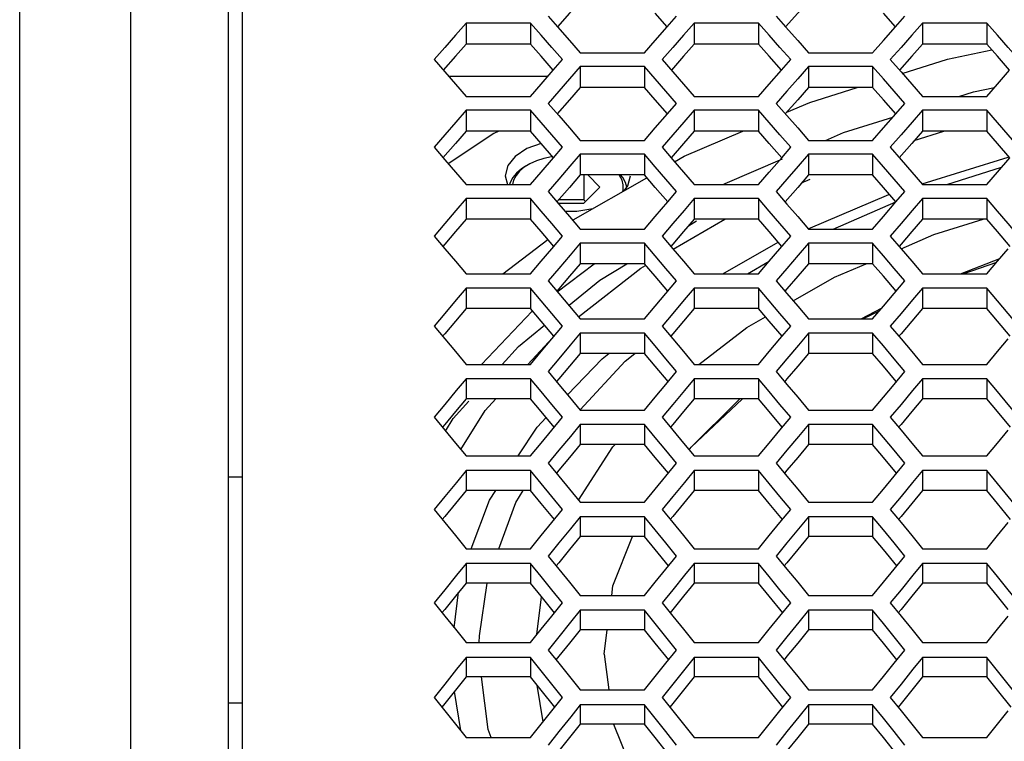
# Model space of a CAD drawing. Units: millimetres. Extents: x 10 to 1836, y 45 to 1460.
# Drawn here: x 512 to 583, y 706 to 758 of the extents above; entities that cross this region are included whole.
import ezdxf

# ---------------------------------------------------------------- set-up
doc = ezdxf.new("R2010")
doc.units = ezdxf.units.MM
doc.header["$LTSCALE"] = 104.4956
doc.layers.get('0').update_dxf_attribs({"linetype": 'CONTINUOUS'})
doc.layers.add('ROUND', color=7, linetype='CONTINUOUS')

msp = doc.modelspace()

# ---------------------------------------------------------------- linework, layer by layer
at = {"color": 7, "linetype": 'Continuous'}
for p, q in [((528.255, 903.627), (528.255, 622.461)), ((550.237, 758.489), (550.906, 757.73)), ((558.806, 757.73), (559.475, 758.489)), ((566.637, 758.489), (567.306, 757.73)), ((575.206, 757.73), (575.875, 758.489)), ((544.345, 757.999), (543.576, 757.124)), ((544.345, 757.999), (544.345, 756.486)), ((548.964, 757.999), (544.345, 757.999)), ((548.964, 757.999), (548.964, 756.486)), ((549.734, 757.124), (548.964, 757.999)), ((550.906, 757.73), (551.777, 756.741)), ((557.935, 756.741), (558.806, 757.73)), ((560.745, 757.999), (559.976, 757.124)), ((560.745, 757.999), (560.745, 756.486)), ((565.364, 757.999), (560.745, 757.999)), ((565.364, 757.999), (565.364, 756.486)), ((566.134, 757.124), (565.364, 757.999)), ((567.306, 757.73), (568.177, 756.741)), ((574.335, 756.741), (575.206, 757.73)), ((577.145, 757.999), (576.376, 757.124)), ((577.145, 757.999), (577.145, 756.486)), ((581.764, 757.999), (577.145, 757.999)), ((581.764, 757.999), (581.764, 756.486)), ((582.534, 757.124), (581.764, 757.999)), ((551.777, 756.741), (552.547, 755.864)), ((557.165, 755.864), (557.935, 756.741)), ((568.177, 756.741), (568.947, 755.864)), ((573.565, 755.864), (574.335, 756.741)), ((578.937, 755.4), (582.122, 756.081)), ((550.613, 754.616), (551.274, 755.371)), ((552.547, 755.864), (557.165, 755.864)), ((567.013, 754.616), (567.674, 755.371)), ((568.947, 755.864), (573.565, 755.864)), ((575.698, 754.385), (578.937, 755.4)), ((549.734, 753.61), (550.613, 754.616)), ((552.547, 754.875), (551.777, 753.995)), ((552.547, 754.875), (552.547, 753.37)), ((557.165, 754.875), (552.547, 754.875)), ((557.165, 754.875), (557.165, 753.37)), ((557.935, 753.995), (557.165, 754.875)), ((566.134, 753.61), (567.013, 754.616)), ((568.947, 754.875), (568.177, 753.995)), ((568.947, 754.875), (568.947, 753.37)), ((573.565, 754.875), (568.947, 754.875)), ((573.565, 754.875), (573.565, 753.37)), ((574.335, 753.995), (573.565, 754.875)), ((582.534, 753.61), (583.413, 754.616)), ((550.223, 754.17), (543.086, 754.17)), ((548.964, 752.727), (549.734, 753.61)), ((559.976, 753.61), (560.745, 752.727)), ((565.364, 752.727), (566.134, 753.61)), ((569.044, 752.301), (572.457, 753.37)), ((576.376, 753.61), (577.145, 752.727)), ((580.806, 753.052), (582.332, 753.378)), ((581.764, 752.727), (582.534, 753.61)), ((544.345, 752.727), (548.964, 752.727)), ((560.745, 752.727), (565.364, 752.727)), ((577.145, 752.727), (581.764, 752.727)), ((579.77, 752.727), (580.806, 753.052)), ((544.345, 751.732), (543.604, 750.879)), ((544.345, 751.732), (544.345, 750.235)), ((548.964, 751.732), (544.345, 751.732)), ((548.964, 751.732), (548.964, 750.235)), ((549.734, 750.846), (548.964, 751.732)), ((558.822, 751.478), (559.475, 752.229)), ((560.745, 751.732), (560.004, 750.879)), ((560.745, 751.732), (560.745, 750.235)), ((565.364, 751.732), (560.745, 751.732)), ((565.364, 751.732), (565.364, 750.235)), ((566.134, 750.846), (565.364, 751.732)), ((567.387, 751.59), (569.044, 752.301)), ((575.222, 751.478), (575.875, 752.229)), ((577.145, 751.732), (576.404, 750.879)), ((577.145, 751.732), (577.145, 750.235)), ((581.764, 751.732), (577.145, 751.732)), ((581.764, 751.732), (581.764, 750.235)), ((582.534, 750.846), (581.764, 751.732)), ((557.935, 750.457), (558.822, 751.478)), ((571.477, 750.13), (575.013, 751.237)), ((574.335, 750.457), (575.222, 751.478)), ((543.604, 750.879), (542.806, 749.958)), ((546.7, 750.235), (546.346, 750.059)), ((551.777, 750.457), (552.547, 749.568)), ((557.165, 749.568), (557.935, 750.457)), ((560.004, 750.879), (559.206, 749.958)), ((568.177, 750.457), (568.947, 749.568)), ((573.565, 749.568), (574.335, 750.457)), ((576.404, 750.879), (575.606, 749.958)), ((576.561, 749.564), (578.676, 750.235)), ((542.806, 749.958), (542.036, 749.068)), ((546.346, 750.059), (543.057, 747.886)), ((552.547, 749.568), (557.165, 749.568)), ((559.206, 749.958), (558.436, 749.068)), ((568.947, 749.568), (573.565, 749.568)), ((570.168, 749.568), (571.477, 750.13)), ((575.606, 749.958), (574.836, 749.068)), ((550.628, 748.321), (551.274, 749.068)), ((567.028, 748.321), (567.674, 749.068)), ((549.734, 747.284), (550.628, 748.321)), ((552.547, 748.566), (551.81, 747.712)), ((552.547, 748.566), (552.547, 747.077)), ((557.165, 748.566), (552.547, 748.566)), ((557.165, 748.566), (557.165, 747.077)), ((557.935, 747.674), (557.165, 748.566)), ((562.968, 746.476), (567.093, 748.247)), ((566.134, 747.284), (567.028, 748.321)), ((568.947, 748.566), (568.21, 747.712)), ((568.947, 748.566), (568.947, 747.077)), ((573.565, 748.566), (568.947, 748.566)), ((573.565, 748.566), (573.565, 747.077)), ((574.335, 747.674), (573.565, 748.566)), ((577.131, 746.435), (583.298, 748.366)), ((582.534, 747.284), (583.428, 748.321)), ((551.81, 747.712), (551.007, 746.78)), ((568.21, 747.712), (567.407, 746.78)), ((578.91, 746.389), (582.832, 747.63)), ((547.154, 747.019), (547.312, 746.389)), ((548.964, 746.389), (549.734, 747.284)), ((551.007, 746.78), (550.237, 745.884)), ((552.051, 743.855), (557.332, 746.884)), ((552.809, 747.077), (552.809, 745.3)), ((553.964, 746.2), (553.082, 747.077)), ((559.976, 747.284), (560.745, 746.389)), ((565.364, 746.389), (566.134, 747.284)), ((567.407, 746.78), (566.637, 745.884)), ((568.449, 746.502), (569.078, 746.776)), ((576.376, 747.284), (577.145, 746.389)), ((581.764, 746.389), (582.534, 747.284)), ((544.345, 746.389), (548.964, 746.389)), ((552.809, 745.053), (553.964, 746.2)), ((560.745, 746.389), (565.364, 746.389)), ((562.816, 746.389), (562.968, 746.476)), ((577.145, 746.389), (581.764, 746.389)), ((544.345, 745.381), (543.613, 744.527)), ((544.345, 745.381), (544.345, 743.899)), ((548.964, 745.381), (544.345, 745.381)), ((548.964, 745.381), (548.964, 743.899)), ((549.734, 744.482), (548.964, 745.381)), ((552.809, 745.3), (551.011, 745.3)), ((552.933, 745.176), (552.809, 745.3)), ((558.837, 745.141), (559.475, 745.884)), ((560.745, 745.381), (560.013, 744.527)), ((560.745, 745.381), (560.745, 743.899)), ((565.364, 745.381), (560.745, 745.381)), ((565.364, 745.381), (565.364, 743.899)), ((566.134, 744.482), (565.364, 745.381)), ((575.237, 745.141), (575.875, 745.884)), ((577.145, 745.381), (576.413, 744.527)), ((577.145, 745.381), (577.145, 743.899)), ((581.764, 745.381), (577.145, 745.381)), ((581.764, 745.381), (581.764, 743.899)), ((582.534, 744.482), (581.764, 745.381)), ((550.95, 745.053), (552.809, 745.053)), ((557.935, 744.088), (558.837, 745.141)), ((570.731, 743.187), (575.233, 745.146)), ((574.335, 744.088), (575.237, 745.141)), ((543.613, 744.527), (542.806, 743.583)), ((551.777, 744.088), (552.547, 743.187)), ((552.041, 743.847), (552.051, 743.855)), ((557.165, 743.187), (557.935, 744.088)), ((560.013, 744.527), (559.206, 743.583)), ((559.237, 741.742), (562.93, 743.899)), ((568.177, 744.088), (568.947, 743.187)), ((573.565, 743.187), (574.335, 744.088)), ((576.413, 744.527), (575.606, 743.583)), ((542.806, 743.583), (542.036, 742.681)), ((552.547, 743.187), (557.165, 743.187)), ((559.206, 743.583), (558.436, 742.681)), ((560.338, 743.425), (560.905, 743.773)), ((568.947, 743.187), (573.565, 743.187)), ((575.606, 743.583), (574.836, 742.681)), ((546.977, 739.967), (550.212, 742.446)), ((550.504, 741.778), (551.274, 742.681)), ((566.904, 741.778), (567.674, 742.681)), ((552.547, 742.172), (551.819, 741.318)), ((552.547, 742.172), (552.547, 740.699)), ((557.165, 742.172), (552.547, 742.172)), ((557.165, 742.172), (557.165, 740.699)), ((557.935, 741.268), (557.165, 742.172)), ((562.793, 739.967), (566.778, 742.252)), ((568.947, 742.172), (568.219, 741.318)), ((568.947, 742.172), (568.947, 740.699)), ((573.565, 742.172), (568.947, 742.172)), ((573.565, 742.172), (573.565, 740.699)), ((574.335, 741.268), (573.565, 742.172)), ((551.819, 741.318), (551.007, 740.363)), ((568.219, 741.318), (567.407, 740.363)), ((579.883, 739.967), (582.7, 741.069)), ((551.007, 740.363), (550.237, 739.455)), ((550.898, 738.675), (553.539, 740.699)), ((552.429, 736.874), (556.9, 740.377)), ((553.965, 739.51), (555.9, 740.699)), ((556.9, 740.377), (557.238, 740.574)), ((559.976, 740.873), (560.745, 739.967)), ((564.581, 739.967), (566.132, 740.871)), ((567.407, 740.363), (566.637, 739.455)), ((576.376, 740.873), (577.145, 739.967)), ((580.066, 739.967), (582.487, 740.818)), ((544.345, 739.967), (548.964, 739.967)), ((560.745, 739.967), (565.364, 739.967)), ((577.145, 739.967), (581.764, 739.967)), ((544.345, 738.945), (543.623, 738.091)), ((544.345, 738.945), (544.345, 737.48)), ((548.964, 738.945), (544.345, 738.945)), ((548.964, 738.945), (548.964, 737.48)), ((549.734, 738.035), (548.964, 738.945)), ((551.747, 737.708), (553.965, 739.51)), ((558.705, 738.546), (559.475, 739.455)), ((560.745, 738.945), (560.023, 738.091)), ((560.745, 738.945), (560.745, 737.48)), ((565.364, 738.945), (560.745, 738.945)), ((565.364, 738.945), (565.364, 737.48)), ((566.134, 738.035), (565.364, 738.945)), ((575.105, 738.546), (575.875, 739.455)), ((577.145, 738.945), (576.423, 738.091)), ((577.145, 738.945), (577.145, 737.48)), ((581.764, 738.945), (577.145, 738.945)), ((581.764, 738.945), (581.764, 737.48)), ((582.534, 738.035), (581.764, 738.945)), ((543.623, 738.091), (542.806, 737.124)), ((551.777, 737.636), (552.547, 736.724)), ((560.023, 738.091), (559.206, 737.124)), ((568.177, 737.636), (568.947, 736.724)), ((572.735, 736.724), (574.242, 737.526)), ((576.423, 738.091), (575.606, 737.124)), ((542.806, 737.124), (542.036, 736.211)), ((545.443, 733.461), (549.082, 737.284)), ((559.206, 737.124), (558.436, 736.211)), ((564.517, 736.103), (565.873, 736.88)), ((572.851, 736.724), (574.069, 737.32)), ((575.606, 737.124), (574.836, 736.211)), ((550.504, 735.296), (551.274, 736.211)), ((552.547, 736.724), (557.165, 736.724)), ((561.07, 733.461), (564.517, 736.103)), ((566.904, 735.296), (567.674, 736.211)), ((568.947, 736.724), (573.565, 736.724)), ((548.788, 733.461), (550.579, 735.396)), ((552.547, 735.695), (551.829, 734.842)), ((552.547, 735.695), (552.547, 734.238)), ((557.165, 735.695), (552.547, 735.695)), ((557.165, 735.695), (557.165, 734.238)), ((557.935, 734.78), (557.165, 735.695)), ((568.947, 735.695), (568.229, 734.842)), ((568.947, 735.695), (568.947, 734.238)), ((573.565, 735.695), (568.947, 735.695)), ((573.565, 735.695), (573.565, 734.238)), ((574.335, 734.78), (573.565, 735.695)), ((551.829, 734.842), (551.007, 733.862)), ((568.229, 734.842), (567.407, 733.862)), ((559.976, 734.379), (560.745, 733.461)), ((576.376, 734.379), (577.145, 733.461)), ((544.345, 733.461), (548.964, 733.461)), ((551.007, 733.862), (550.237, 732.943)), ((560.745, 733.461), (565.364, 733.461)), ((567.407, 733.862), (566.637, 732.943)), ((577.145, 733.461), (581.764, 733.461)), ((558.705, 732.023), (559.475, 732.943)), ((575.105, 732.023), (575.875, 732.943)), ((544.345, 732.427), (543.632, 731.573)), ((544.345, 732.427), (544.345, 730.978)), ((548.964, 732.427), (544.345, 732.427)), ((548.964, 732.427), (548.964, 730.978)), ((549.734, 731.505), (548.964, 732.427)), ((560.745, 732.427), (560.032, 731.573)), ((560.745, 732.427), (560.745, 730.978)), ((565.364, 732.427), (560.745, 732.427)), ((565.364, 732.427), (565.364, 730.978)), ((566.134, 731.505), (565.364, 732.427)), ((577.145, 732.427), (576.432, 731.573)), ((577.145, 732.427), (577.145, 730.978)), ((581.764, 732.427), (577.145, 732.427)), ((581.764, 732.427), (581.764, 730.978)), ((582.534, 731.505), (581.764, 732.427)), ((543.632, 731.573), (542.806, 730.582)), ((560.032, 731.573), (559.206, 730.582)), ((576.432, 731.573), (575.606, 730.582)), ((542.806, 730.582), (542.036, 729.658)), ((551.777, 731.101), (552.547, 730.177)), ((559.206, 730.582), (558.436, 729.658)), ((560.359, 727.341), (564.02, 730.978)), ((560.523, 727.516), (564.221, 730.978)), ((568.177, 731.101), (568.947, 730.177)), ((575.606, 730.582), (574.836, 729.658)), ((552.547, 730.177), (557.165, 730.177)), ((568.947, 730.177), (573.565, 730.177)), ((550.504, 728.731), (551.274, 729.658)), ((552.547, 729.136), (551.838, 728.283)), ((552.547, 729.136), (552.547, 727.695)), ((557.165, 729.136), (552.547, 729.136)), ((557.165, 729.136), (557.165, 727.695)), ((557.935, 728.209), (557.165, 729.136)), ((566.904, 728.731), (567.674, 729.658)), ((568.947, 729.136), (568.238, 728.283)), ((568.947, 729.136), (568.947, 727.695)), ((573.565, 729.136), (568.947, 729.136)), ((573.565, 729.136), (573.565, 727.695)), ((574.335, 728.209), (573.565, 729.136)), ((551.838, 728.283), (551.007, 727.28)), ((568.238, 728.283), (567.407, 727.28)), ((559.976, 727.804), (560.745, 726.874)), ((576.376, 727.804), (577.145, 726.874)), ((544.345, 726.874), (548.964, 726.874)), ((551.007, 727.28), (550.237, 726.35)), ((560.379, 727.317), (560.523, 727.516)), ((560.745, 726.874), (565.364, 726.874)), ((567.407, 727.28), (566.637, 726.35)), ((577.145, 726.874), (581.764, 726.874)), ((558.705, 725.418), (559.475, 726.35)), ((575.105, 725.418), (575.875, 726.35)), ((544.345, 725.826), (543.642, 724.974)), ((544.345, 725.826), (544.345, 724.394)), ((548.964, 725.826), (544.345, 725.826)), ((548.964, 725.826), (548.964, 724.394)), ((549.734, 724.894), (548.964, 725.826)), ((560.745, 725.826), (560.042, 724.974)), ((560.745, 725.826), (560.745, 724.394)), ((565.364, 725.826), (560.745, 725.826)), ((565.364, 725.826), (565.364, 724.394)), ((566.134, 724.894), (565.364, 725.826)), ((577.145, 725.826), (576.442, 724.974)), ((577.145, 725.826), (577.145, 724.394)), ((581.764, 725.826), (577.145, 725.826)), ((581.764, 725.826), (581.764, 724.394)), ((582.534, 724.894), (581.764, 725.826)), ((528.255, 725.344), (527.255, 725.344)), ((543.642, 724.974), (542.806, 723.959)), ((560.042, 724.974), (559.206, 723.959)), ((576.442, 724.974), (575.606, 723.959)), ((551.777, 724.484), (552.547, 723.549)), ((568.177, 724.484), (568.947, 723.549)), ((542.806, 723.959), (542.036, 723.023)), ((552.547, 723.549), (557.165, 723.549)), ((559.206, 723.959), (558.436, 723.023)), ((568.947, 723.549), (573.565, 723.549)), ((575.606, 723.959), (574.836, 723.023)), ((550.504, 722.085), (551.274, 723.023)), ((566.904, 722.085), (567.674, 723.023)), ((552.547, 722.495), (551.848, 721.644)), ((552.547, 722.495), (552.547, 721.071)), ((557.165, 722.495), (552.547, 722.495)), ((557.165, 722.495), (557.165, 721.071)), ((557.935, 721.556), (557.165, 722.495)), ((568.947, 722.495), (568.248, 721.644)), ((568.947, 722.495), (568.947, 721.071)), ((573.565, 722.495), (568.947, 722.495)), ((573.565, 722.495), (573.565, 721.071)), ((574.335, 721.556), (573.565, 722.495)), ((551.848, 721.644), (551.007, 720.616)), ((568.248, 721.644), (567.407, 720.616)), ((551.007, 720.616), (550.237, 719.675)), ((559.976, 721.146), (560.745, 720.205)), ((567.407, 720.616), (566.637, 719.675)), ((576.376, 721.146), (577.145, 720.205)), ((544.345, 720.205), (548.964, 720.205)), ((560.745, 720.205), (565.364, 720.205)), ((577.145, 720.205), (581.764, 720.205)), ((544.345, 719.145), (543.652, 718.295)), ((544.345, 719.145), (544.345, 717.729)), ((548.964, 719.145), (544.345, 719.145)), ((548.964, 719.145), (548.964, 717.729)), ((549.734, 718.201), (548.964, 719.145)), ((558.705, 718.731), (559.475, 719.675)), ((560.745, 719.145), (560.052, 718.295)), ((560.745, 719.145), (560.745, 717.729)), ((565.364, 719.145), (560.745, 719.145)), ((565.364, 719.145), (565.364, 717.729)), ((566.134, 718.201), (565.364, 719.145)), ((575.105, 718.731), (575.875, 719.675)), ((577.145, 719.145), (576.452, 718.295)), ((577.145, 719.145), (577.145, 717.729)), ((581.764, 719.145), (577.145, 719.145)), ((581.764, 719.145), (581.764, 717.729)), ((582.534, 718.201), (581.764, 719.145)), ((543.652, 718.295), (542.806, 717.255)), ((545.296, 713.939), (545.864, 717.729)), ((551.777, 717.786), (552.547, 716.84)), ((560.052, 718.295), (559.206, 717.255)), ((568.177, 717.786), (568.947, 716.84)), ((576.452, 718.295), (575.606, 717.255)), ((542.806, 717.255), (542.036, 716.308)), ((543.49, 714.515), (543.808, 717.072)), ((559.206, 717.255), (558.436, 716.308)), ((575.606, 717.255), (574.836, 716.308)), ((549.426, 714.028), (549.766, 716.749)), ((550.504, 715.359), (551.274, 716.308)), ((552.547, 716.84), (557.165, 716.84)), ((566.904, 715.359), (567.674, 716.308)), ((568.947, 716.84), (573.565, 716.84)), ((552.547, 715.773), (551.858, 714.924)), ((552.547, 715.773), (552.547, 714.366)), ((557.165, 715.773), (552.547, 715.773)), ((557.165, 715.773), (557.165, 714.366)), ((557.935, 714.824), (557.165, 715.773)), ((568.947, 715.773), (568.258, 714.924)), ((568.947, 715.773), (568.947, 714.366)), ((573.565, 715.773), (568.947, 715.773)), ((573.565, 715.773), (573.565, 714.366)), ((574.335, 714.824), (573.565, 715.773)), ((551.858, 714.924), (551.007, 713.872)), ((568.258, 714.924), (567.407, 713.872)), ((554.257, 712.626), (554.484, 714.366)), ((559.976, 714.408), (560.745, 713.456)), ((576.376, 714.408), (577.145, 713.456)), ((544.345, 713.456), (548.964, 713.456)), ((545.282, 713.456), (545.297, 713.939)), ((551.007, 713.872), (550.237, 712.919)), ((560.745, 713.456), (565.364, 713.456)), ((567.407, 713.872), (566.637, 712.919)), ((577.145, 713.456), (581.764, 713.456)), ((558.705, 711.965), (559.475, 712.919)), ((575.105, 711.965), (575.875, 712.919)), ((544.345, 712.384), (543.662, 711.535)), ((544.345, 712.384), (544.345, 710.985)), ((548.964, 712.384), (544.345, 712.384)), ((548.964, 712.384), (548.964, 710.985)), ((549.734, 711.428), (548.964, 712.384)), ((554.257, 712.625), (554.257, 712.626)), ((554.257, 712.625), (554.593, 710.051)), ((560.745, 712.384), (560.062, 711.535)), ((560.745, 712.384), (560.745, 710.985)), ((565.364, 712.384), (560.745, 712.384)), ((565.364, 712.384), (565.364, 710.985)), ((566.134, 711.428), (565.364, 712.384)), ((577.145, 712.384), (576.462, 711.535)), ((577.145, 712.384), (577.145, 710.985)), ((581.764, 712.384), (577.145, 712.384)), ((581.764, 712.384), (581.764, 710.985)), ((582.534, 711.428), (581.764, 712.384)), ((543.662, 711.535), (542.806, 710.471)), ((560.062, 711.535), (559.206, 710.471)), ((576.462, 711.535), (575.606, 710.471)), ((551.777, 711.009), (552.547, 710.051)), ((568.177, 711.009), (568.947, 710.051)), ((542.806, 710.471), (542.036, 709.513)), ((543.953, 707.123), (543.503, 709.942)), ((549.872, 707.764), (549.451, 710.382)), ((552.547, 710.051), (557.165, 710.051)), ((559.206, 710.471), (558.436, 709.513)), ((568.947, 710.051), (573.565, 710.051)), ((575.606, 710.471), (574.836, 709.513)), ((550.504, 708.553), (551.274, 709.513)), ((566.904, 708.553), (567.674, 709.513)), ((528.255, 709.1), (527.255, 709.1)), ((552.547, 708.972), (551.868, 708.125)), ((552.547, 708.972), (552.547, 707.582)), ((557.165, 708.972), (552.547, 708.972)), ((557.165, 708.972), (557.165, 707.582)), ((557.935, 708.011), (557.165, 708.972)), ((568.947, 708.972), (568.268, 708.125)), ((568.947, 708.972), (568.947, 707.582)), ((573.565, 708.972), (568.947, 708.972)), ((573.565, 708.972), (573.565, 707.582)), ((574.335, 708.011), (573.565, 708.972)), ((551.868, 708.125), (551.007, 707.049)), ((568.268, 708.125), (567.407, 707.049)), ((554.95, 707.582), (556.701, 703.184)), ((559.976, 707.591), (560.745, 706.628)), ((576.376, 707.591), (577.145, 706.628)), ((544.345, 706.628), (548.964, 706.628)), ((551.007, 707.049), (550.237, 706.085)), ((560.745, 706.628), (565.364, 706.628)), ((567.407, 707.049), (566.637, 706.085)), ((577.145, 706.628), (581.764, 706.628))]:
    msp.add_line(p, q, dxfattribs=at)
at = {"color": 3, "linetype": 'Continuous'}
for p, q in [((558.806, 757.73), (557.935, 758.713)), ((575.206, 757.73), (574.335, 758.713)), ((548.964, 756.486), (544.345, 756.486)), ((549.734, 755.614), (548.964, 756.486)), ((565.364, 756.486), (560.745, 756.486)), ((566.134, 755.614), (565.364, 756.486)), ((581.764, 756.486), (577.145, 756.486)), ((582.534, 755.614), (581.764, 756.486)), ((550.613, 754.616), (549.734, 755.614)), ((567.013, 754.616), (566.134, 755.614)), ((583.413, 754.616), (582.534, 755.614)), ((557.165, 753.37), (552.547, 753.37)), ((557.935, 752.492), (557.165, 753.37)), ((573.565, 753.37), (568.947, 753.37)), ((574.335, 752.492), (573.565, 753.37)), ((558.822, 751.478), (557.935, 752.492)), ((575.222, 751.478), (574.335, 752.492)), ((548.964, 750.235), (544.345, 750.235)), ((549.734, 749.351), (548.964, 750.235)), ((565.364, 750.235), (560.745, 750.235)), ((566.134, 749.351), (565.364, 750.235)), ((581.764, 750.235), (577.145, 750.235)), ((582.534, 749.351), (581.764, 750.235)), ((550.628, 748.321), (549.734, 749.351)), ((567.028, 748.321), (566.134, 749.351)), ((583.428, 748.321), (582.534, 749.351)), ((557.165, 747.077), (552.547, 747.077)), ((557.935, 746.187), (557.165, 747.077)), ((573.565, 747.077), (568.947, 747.077)), ((574.335, 746.187), (573.565, 747.077)), ((558.837, 745.141), (557.935, 746.187)), ((575.237, 745.141), (574.335, 746.187)), ((548.964, 743.899), (544.345, 743.899)), ((549.734, 743.003), (548.964, 743.899)), ((565.364, 743.899), (560.745, 743.899)), ((566.134, 743.003), (565.364, 743.899)), ((581.764, 743.899), (577.145, 743.899)), ((582.534, 743.003), (581.764, 743.899)), ((550.644, 741.942), (549.734, 743.003)), ((567.044, 741.942), (566.134, 743.003)), ((583.444, 741.942), (582.534, 743.003)), ((542.806, 742.106), (542.666, 741.942)), ((559.206, 742.106), (559.066, 741.942)), ((575.606, 742.106), (575.466, 741.942)), ((557.165, 740.699), (552.547, 740.699)), ((557.935, 739.797), (557.165, 740.699)), ((573.565, 740.699), (568.947, 740.699)), ((574.335, 739.797), (573.565, 740.699)), ((558.852, 738.72), (557.935, 739.797)), ((575.252, 738.72), (574.335, 739.797)), ((551.007, 738.894), (550.859, 738.72)), ((567.407, 738.894), (567.259, 738.72)), ((548.964, 737.48), (544.345, 737.48)), ((549.734, 736.572), (548.964, 737.48)), ((565.364, 737.48), (560.745, 737.48)), ((566.134, 736.572), (565.364, 737.48)), ((581.764, 737.48), (577.145, 737.48)), ((582.534, 736.572), (581.764, 737.48)), ((550.659, 735.48), (549.734, 736.572)), ((567.059, 735.48), (566.134, 736.572)), ((583.459, 735.48), (582.534, 736.572)), ((542.806, 735.663), (542.651, 735.48)), ((559.206, 735.663), (559.051, 735.48)), ((575.606, 735.663), (575.451, 735.48)), ((557.165, 734.238), (552.547, 734.238)), ((557.935, 733.325), (557.165, 734.238)), ((573.565, 734.238), (568.947, 734.238)), ((574.335, 733.325), (573.565, 734.238)), ((558.867, 732.217), (557.935, 733.325)), ((575.267, 732.217), (574.335, 733.325)), ((551.007, 732.41), (550.845, 732.217)), ((567.407, 732.41), (567.245, 732.217)), ((548.964, 730.978), (544.345, 730.978)), ((549.734, 730.059), (548.964, 730.978)), ((565.364, 730.978), (560.745, 730.978)), ((566.134, 730.059), (565.364, 730.978)), ((581.764, 730.978), (577.145, 730.978)), ((582.534, 730.059), (581.764, 730.978)), ((550.673, 728.935), (549.734, 730.059)), ((567.073, 728.935), (566.134, 730.059)), ((583.473, 728.935), (582.534, 730.059)), ((542.806, 729.138), (542.636, 728.935)), ((559.206, 729.138), (559.036, 728.935)), ((575.606, 729.138), (575.436, 728.935)), ((557.165, 727.695), (552.547, 727.695)), ((557.935, 726.77), (557.165, 727.695)), ((573.565, 727.695), (568.947, 727.695)), ((574.335, 726.77), (573.565, 727.695)), ((558.881, 725.631), (557.935, 726.77)), ((575.281, 725.631), (574.335, 726.77)), ((551.007, 725.844), (550.831, 725.631)), ((567.407, 725.844), (567.231, 725.631)), ((548.964, 724.394), (544.345, 724.394)), ((549.734, 723.463), (548.964, 724.394)), ((565.364, 724.394), (560.745, 724.394)), ((566.134, 723.463), (565.364, 724.394)), ((581.764, 724.394), (577.145, 724.394)), ((582.534, 723.463), (581.764, 724.394)), ((550.687, 722.309), (549.734, 723.463)), ((567.087, 722.309), (566.134, 723.463)), ((583.487, 722.309), (582.534, 723.463)), ((542.806, 722.531), (542.622, 722.309)), ((559.206, 722.531), (559.022, 722.309)), ((575.606, 722.531), (575.422, 722.309)), ((557.165, 721.071), (552.547, 721.071)), ((557.935, 720.135), (557.165, 721.071)), ((573.565, 721.071), (568.947, 721.071)), ((574.335, 720.135), (573.565, 721.071)), ((558.895, 718.964), (557.935, 720.135)), ((575.295, 718.964), (574.335, 720.135)), ((551.007, 719.197), (550.817, 718.964)), ((567.407, 719.197), (567.217, 718.964)), ((548.964, 717.729), (544.345, 717.729)), ((549.734, 716.787), (548.964, 717.729)), ((565.364, 717.729), (560.745, 717.729)), ((566.134, 716.787), (565.364, 717.729)), ((581.764, 717.729), (577.145, 717.729)), ((550.701, 715.602), (549.734, 716.787)), ((567.101, 715.602), (566.134, 716.787)), ((542.806, 715.844), (542.609, 715.602)), ((559.206, 715.844), (559.009, 715.602)), ((575.606, 715.844), (575.409, 715.602)), ((557.165, 714.366), (552.547, 714.366)), ((557.935, 713.419), (557.165, 714.366)), ((573.565, 714.366), (568.947, 714.366)), ((574.335, 713.419), (573.565, 714.366)), ((558.909, 712.218), (557.935, 713.419)), ((575.309, 712.218), (574.335, 713.419)), ((551.007, 712.47), (550.803, 712.218)), ((567.407, 712.47), (567.203, 712.218)), ((548.964, 710.985), (544.345, 710.985)), ((549.734, 710.032), (548.964, 710.985)), ((565.364, 710.985), (560.745, 710.985)), ((566.134, 710.032), (565.364, 710.985)), ((581.764, 710.985), (577.145, 710.985)), ((582.534, 710.032), (581.764, 710.985)), ((550.714, 708.816), (549.734, 710.032)), ((567.114, 708.816), (566.134, 710.032)), ((583.514, 708.816), (582.534, 710.032)), ((542.806, 709.077), (542.595, 708.816)), ((559.206, 709.077), (558.995, 708.816)), ((575.606, 709.077), (575.395, 708.816)), ((557.165, 707.582), (552.547, 707.582)), ((557.935, 706.623), (557.165, 707.582)), ((573.565, 707.582), (568.947, 707.582)), ((574.335, 706.623), (573.565, 707.582)), ((558.922, 705.392), (557.935, 706.623)), ((575.322, 705.392), (574.335, 706.623))]:
    msp.add_line(p, q, dxfattribs=at)
for points in [[(552.547, 759.579), (551.777, 758.713), (550.906, 757.73)], [(568.947, 759.579), (568.177, 758.713), (567.306, 757.73)], [(544.345, 756.486), (543.576, 755.614), (542.697, 754.616)], [(560.745, 756.486), (559.976, 755.614), (559.097, 754.616)], [(577.145, 756.486), (576.376, 755.614), (575.497, 754.616)], [(552.547, 753.37), (551.777, 752.492), (550.89, 751.478)], [(568.947, 753.37), (568.177, 752.492), (567.29, 751.478)], [(544.345, 750.235), (543.576, 749.351), (542.681, 748.321)], [(560.745, 750.235), (559.976, 749.351), (559.081, 748.321)], [(577.145, 750.235), (576.376, 749.351), (575.481, 748.321)], [(552.547, 747.077), (551.777, 746.187), (550.875, 745.141)], [(568.947, 747.077), (568.177, 746.187), (567.275, 745.141)], [(544.345, 743.899), (543.576, 743.003), (542.806, 742.106)], [(560.745, 743.899), (559.976, 743.003), (559.206, 742.106)], [(577.145, 743.899), (576.376, 743.003), (575.606, 742.106)], [(552.547, 740.699), (551.777, 739.797), (551.007, 738.894)], [(568.947, 740.699), (568.177, 739.797), (567.407, 738.894)], [(544.345, 737.48), (543.576, 736.572), (542.806, 735.663)], [(560.745, 737.48), (559.976, 736.572), (559.206, 735.663)], [(577.145, 737.48), (576.376, 736.572), (575.606, 735.663)], [(552.547, 734.238), (551.777, 733.325), (551.007, 732.41)], [(568.947, 734.238), (568.177, 733.325), (567.407, 732.41)], [(544.345, 730.978), (543.576, 730.059), (542.806, 729.138)], [(560.745, 730.978), (559.976, 730.059), (559.206, 729.138)], [(577.145, 730.978), (576.376, 730.059), (575.606, 729.138)], [(552.547, 727.695), (551.777, 726.77), (551.007, 725.844)], [(568.947, 727.695), (568.177, 726.77), (567.407, 725.844)], [(544.345, 724.394), (543.576, 723.463), (542.806, 722.531)], [(560.745, 724.394), (559.976, 723.463), (559.206, 722.531)], [(577.145, 724.394), (576.376, 723.463), (575.606, 722.531)], [(552.547, 721.071), (551.777, 720.135), (551.007, 719.197)], [(568.947, 721.071), (568.177, 720.135), (567.407, 719.197)], [(544.345, 717.729), (543.576, 716.787), (542.806, 715.844)], [(560.745, 717.729), (559.976, 716.787), (559.206, 715.844)], [(577.145, 717.729), (576.376, 716.787), (575.606, 715.844)], [(583.304, 715.844), (582.534, 716.787), (581.764, 717.729)], [(552.547, 714.366), (551.777, 713.419), (551.007, 712.47)], [(568.947, 714.366), (568.177, 713.419), (567.407, 712.47)], [(544.345, 710.985), (543.576, 710.032), (542.806, 709.077)], [(560.745, 710.985), (559.976, 710.032), (559.206, 709.077)], [(577.145, 710.985), (576.376, 710.032), (575.606, 709.077)], [(552.547, 707.582), (551.777, 706.623), (551.007, 705.663)], [(568.947, 707.582), (568.177, 706.623), (567.407, 705.663)]]:
    msp.add_lwpolyline(points, dxfattribs=at)
at = {"color": 7, "linetype": 'Continuous'}
for points in [[(543.576, 757.124), (542.806, 756.248), (542.036, 755.371)], [(551.274, 755.371), (550.504, 756.248), (549.734, 757.124)], [(559.976, 757.124), (559.206, 756.248), (558.436, 755.371)], [(567.674, 755.371), (566.904, 756.248), (566.134, 757.124)], [(576.376, 757.124), (575.606, 756.248), (574.836, 755.371)], [(584.074, 755.371), (583.304, 756.248), (582.534, 757.124)], [(542.036, 755.371), (542.806, 754.491), (543.576, 753.61), (544.345, 752.727)], [(558.436, 755.371), (559.206, 754.491), (559.976, 753.61)], [(574.836, 755.371), (575.606, 754.491), (576.376, 753.61)], [(551.777, 753.995), (551.007, 753.113), (550.237, 752.229)], [(559.475, 752.229), (558.705, 753.113), (557.935, 753.995)], [(568.177, 753.995), (567.407, 753.113), (566.637, 752.229)], [(575.875, 752.229), (575.105, 753.113), (574.335, 753.995)], [(550.237, 752.229), (551.007, 751.344), (551.777, 750.457)], [(566.637, 752.229), (567.407, 751.344), (568.177, 750.457)], [(551.274, 749.068), (550.504, 749.958), (549.734, 750.846)], [(559.331, 748.031), (560.021, 748.426), (564.232, 750.235)], [(567.674, 749.068), (566.904, 749.958), (566.134, 750.846)], [(584.074, 749.068), (583.304, 749.958), (582.534, 750.846)], [(542.036, 749.068), (542.806, 748.177), (543.576, 747.284), (544.345, 746.389)], [(549.735, 749.349), (548.707, 748.97), (547.869, 748.415), (547.336, 747.747), (547.154, 747.019)], [(558.436, 749.068), (559.206, 748.177), (559.976, 747.284)], [(574.836, 749.068), (575.606, 748.177), (576.376, 747.284)], [(550.557, 748.403), (550.475, 748.393), (549.919, 748.267), (549.401, 748.096), (548.934, 747.882), (548.799, 747.807)], [(548.62, 747.702), (548.331, 747.515), (547.974, 747.214), (547.698, 746.886), (547.511, 746.538), (547.472, 746.389)], [(548.799, 747.807), (548.527, 747.631), (548.19, 747.347), (547.931, 747.038), (547.755, 746.711), (547.67, 746.389)], [(559.475, 745.884), (558.705, 746.78), (557.935, 747.674)], [(575.875, 745.884), (575.105, 746.78), (574.335, 747.674)], [(555.608, 745.895), (555.643, 746.029), (555.643, 746.372), (555.554, 746.711), (555.378, 747.038), (555.346, 747.077)], [(555.889, 746.189), (555.798, 746.538), (555.61, 746.886), (555.45, 747.077)], [(555.696, 745.946), (555.972, 746.292), (556.154, 747.019)], [(550.237, 745.884), (551.007, 744.987), (551.777, 744.088)], [(566.637, 745.884), (567.407, 744.987), (568.177, 744.088)], [(568.942, 743.198), (574.72, 745.679), (574.762, 745.693)], [(551.454, 744.465), (552.295, 744.465), (553.454, 744.66)], [(551.274, 742.681), (550.504, 743.583), (549.734, 744.482)], [(567.674, 742.681), (566.904, 743.583), (566.134, 744.482)], [(575.608, 741.775), (577.962, 742.786), (581.518, 743.899)], [(584.074, 742.681), (583.304, 743.583), (582.534, 744.482)], [(542.036, 742.681), (542.806, 741.778), (543.576, 740.873), (544.345, 739.967)], [(558.436, 742.681), (559.206, 741.778), (559.976, 740.873)], [(574.836, 742.681), (575.606, 741.778), (576.376, 740.873)], [(548.964, 739.967), (549.734, 740.873), (550.504, 741.778)], [(565.364, 739.967), (566.134, 740.873), (566.904, 741.778)], [(581.764, 739.967), (582.534, 740.873), (583.304, 741.778)], [(559.475, 739.455), (558.705, 740.363), (557.935, 741.268)], [(575.875, 739.455), (575.105, 740.363), (574.335, 741.268)], [(567.854, 738.017), (570.823, 739.72), (573.103, 740.699)], [(550.237, 739.455), (551.007, 738.546), (551.777, 737.636)], [(566.637, 739.455), (567.407, 738.546), (568.177, 737.636)], [(557.165, 736.724), (557.935, 737.636), (558.705, 738.546)], [(573.565, 736.724), (574.335, 737.636), (575.105, 738.546)], [(551.274, 736.211), (550.504, 737.124), (549.734, 738.035)], [(567.674, 736.211), (566.904, 737.124), (566.134, 738.035)], [(584.074, 736.211), (583.304, 737.124), (582.534, 738.035)], [(542.036, 736.211), (542.806, 735.296), (543.576, 734.379), (544.345, 733.461)], [(546.941, 733.461), (548.101, 734.746), (549.985, 736.276)], [(558.436, 736.211), (559.206, 735.296), (559.976, 734.379)], [(574.836, 736.211), (575.606, 735.296), (576.376, 734.379)], [(548.964, 733.461), (549.734, 734.379), (550.504, 735.296)], [(559.475, 732.943), (558.705, 733.862), (557.935, 734.78)], [(565.364, 733.461), (566.134, 734.379), (566.904, 735.296)], [(575.875, 732.943), (575.105, 733.862), (574.335, 734.78)], [(581.764, 733.461), (582.534, 734.379), (583.304, 735.296)], [(551.644, 731.259), (554.127, 733.868), (554.611, 734.238)], [(552.531, 730.192), (555.779, 733.693), (556.476, 734.238)], [(550.237, 732.943), (551.007, 732.023), (551.777, 731.101)], [(566.637, 732.943), (567.407, 732.023), (568.177, 731.101)], [(557.165, 730.177), (557.935, 731.101), (558.705, 732.023)], [(573.565, 730.177), (574.335, 731.101), (575.105, 732.023)], [(551.274, 729.658), (550.504, 730.582), (549.734, 731.505)], [(567.674, 729.658), (566.904, 730.582), (566.134, 731.505)], [(584.074, 729.658), (583.304, 730.582), (582.534, 731.505)], [(542.863, 728.663), (543.423, 729.567), (544.539, 730.803)], [(543.954, 727.346), (545.709, 730.137), (546.488, 730.978)], [(542.036, 729.658), (542.806, 728.731), (543.576, 727.804), (544.345, 726.874)], [(548.096, 726.874), (549.444, 728.947), (550.093, 729.629)], [(558.436, 729.658), (559.206, 728.731), (559.976, 727.804)], [(574.836, 729.658), (575.606, 728.731), (576.376, 727.804)], [(548.964, 726.874), (549.734, 727.804), (550.504, 728.731)], [(565.364, 726.874), (566.134, 727.804), (566.904, 728.731)], [(581.764, 726.874), (582.534, 727.804), (583.304, 728.731)], [(552.419, 723.704), (554.899, 727.518), (555.068, 727.695)], [(559.475, 726.35), (558.705, 727.28), (557.935, 728.209)], [(575.875, 726.35), (575.105, 727.28), (574.335, 728.209)], [(550.237, 726.35), (551.007, 725.418), (551.777, 724.484)], [(566.637, 726.35), (567.407, 725.418), (568.177, 724.484)], [(551.274, 723.023), (550.504, 723.959), (549.734, 724.894)], [(557.165, 723.549), (557.935, 724.484), (558.705, 725.418)], [(567.674, 723.023), (566.904, 723.959), (566.134, 724.894)], [(573.565, 723.549), (574.335, 724.484), (575.105, 725.418)], [(584.074, 723.023), (583.304, 723.959), (582.534, 724.894)], [(544.705, 720.205), (546.028, 723.695), (546.483, 724.394)], [(546.696, 720.205), (547.908, 723.524), (548.456, 724.394)], [(542.036, 723.023), (542.806, 722.085), (543.576, 721.146), (544.345, 720.205)], [(558.436, 723.023), (559.206, 722.085), (559.976, 721.146)], [(574.836, 723.023), (575.606, 722.085), (576.376, 721.146)], [(548.964, 720.205), (549.734, 721.146), (550.504, 722.085)], [(565.364, 720.205), (566.134, 721.146), (566.904, 722.085)], [(581.764, 720.205), (582.534, 721.146), (583.304, 722.085)], [(559.475, 719.675), (558.705, 720.616), (557.935, 721.556)], [(575.875, 719.675), (575.105, 720.616), (574.335, 721.556)], [(554.807, 716.84), (554.898, 717.54), (556.303, 721.071)], [(550.237, 719.675), (551.007, 718.731), (551.777, 717.786)], [(566.637, 719.675), (567.407, 718.731), (568.177, 717.786)], [(557.165, 716.84), (557.935, 717.786), (558.705, 718.731)], [(573.565, 716.84), (574.335, 717.786), (575.105, 718.731)], [(551.274, 716.308), (550.504, 717.255), (549.734, 718.201)], [(567.674, 716.308), (566.904, 717.255), (566.134, 718.201)], [(584.074, 716.308), (583.304, 717.255), (582.534, 718.201)], [(542.036, 716.308), (542.806, 715.359), (543.576, 714.408), (544.345, 713.456)], [(558.436, 716.308), (559.206, 715.359), (559.976, 714.408)], [(574.836, 716.308), (575.606, 715.359), (576.376, 714.408)], [(548.964, 713.456), (549.734, 714.408), (550.504, 715.359)], [(565.364, 713.456), (566.134, 714.408), (566.904, 715.359)], [(581.764, 713.456), (582.534, 714.408), (583.304, 715.359)], [(559.475, 712.919), (558.705, 713.872), (557.935, 714.824)], [(575.875, 712.919), (575.105, 713.872), (574.335, 714.824)], [(550.237, 712.919), (551.007, 711.965), (551.777, 711.009)], [(566.637, 712.919), (567.407, 711.965), (568.177, 711.009)], [(551.274, 709.513), (550.504, 710.471), (549.734, 711.428)], [(557.165, 710.051), (557.935, 711.009), (558.705, 711.965)], [(567.674, 709.513), (566.904, 710.471), (566.134, 711.428)], [(573.565, 710.051), (574.335, 711.009), (575.105, 711.965)], [(584.074, 709.513), (583.304, 710.471), (582.534, 711.428)], [(546.149, 706.628), (545.934, 707.197), (545.461, 710.985)], [(542.036, 709.513), (542.806, 708.553), (543.576, 707.591), (544.345, 706.628)], [(558.436, 709.513), (559.206, 708.553), (559.976, 707.591)], [(574.836, 709.513), (575.606, 708.553), (576.376, 707.591)], [(548.964, 706.628), (549.734, 707.591), (550.504, 708.553)], [(565.364, 706.628), (566.134, 707.591), (566.904, 708.553)], [(581.764, 706.628), (582.534, 707.591), (583.304, 708.553)], [(559.475, 706.085), (558.705, 707.049), (557.935, 708.011)], [(575.875, 706.085), (575.105, 707.049), (574.335, 708.011)]]:
    msp.add_lwpolyline(points, dxfattribs=at)
at = {"layer": 'ROUND', "color": 9, "linetype": 'Continuous'}
msp.add_line((520.255, 579.574), (520.255, 906.216), dxfattribs=at)
at = {"layer": 'ROUND', "color": 7, "linetype": 'Continuous'}
for p, q in [((527.255, 594.874), (527.255, 906.216)), ((512.255, 587.574), (512.255, 898.216))]:
    msp.add_line(p, q, dxfattribs=at)

doc.saveas('drawing.dxf')
